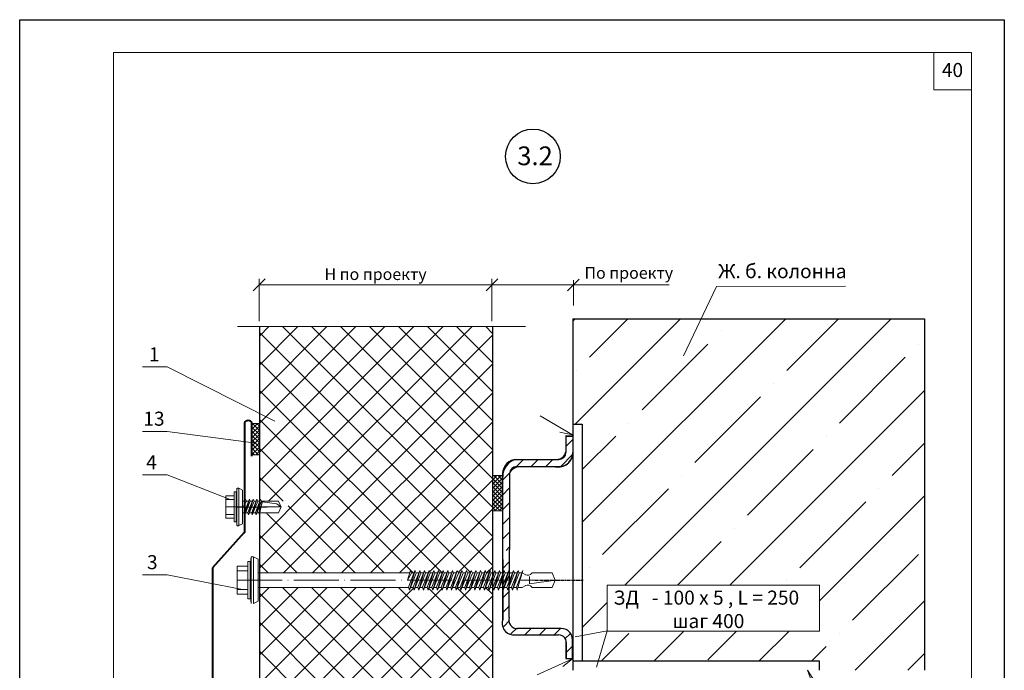
# Model space of a CAD drawing. Units: millimetres. Extents: x -707 to 4314, y -1282 to 800.
# Drawn here: x 1634 to 1844, y 337 to 476 of the extents above; entities that cross this region are included whole.
import ezdxf

# ---------------------------------------------------------------- set-up
doc = ezdxf.new("R2010")
doc.units = ezdxf.units.MM
doc.header["$PDMODE"] = 2
doc.linetypes.add('ACAD_ISO04W100', pattern=[30, 24, -3, 0, -3])
doc.linetypes.add('ОСЕВАЯ2', pattern=[1.125, 0.75, -0.125, 0.125, -0.125])
doc.layers.get('0').update_dxf_attribs({"plot": 0})
for name, color, linetype, lineweight in [('Вспомогат. линии', 130, 'Continuous', 13), ('вспомогательные линии', 161, 'Continuous', 13), ('Механическое крепление', 244, 'Continuous', 15), ('Надписи', 180, 'Continuous', 13), ('Оси', 31, 'ACAD_ISO04W100', 13), ('Пароизоляция', 50, 'Continuous', 40), ('Размеры', 200, 'Continuous', 13), ('Стены', 14, 'Continuous', 30), ('Штампы', 7, 'Continuous', 15)]:
    doc.layers.add(name, color=color, linetype=linetype, lineweight=lineweight)
doc.layers.add('Штрих доски', color=7, linetype='Continuous', lineweight=9, true_color=0xffc49f)
doc.styles.get("Standard").update_dxf_attribs({"font": 'TIMES.TTF'})

# ---------------------------------------------------------------- blocks, each defined once
blk = doc.blocks.new('_Oblique')
at = {"color": 0, "linetype": 'ByBlock', "lineweight": -2}
blk.add_line((-0.5, -0.5), (0.5, 0.5), dxfattribs=at)

msp = doc.modelspace()

# ---------------------------------------------------------------- linework, layer by layer
at = {"color": 0}
for p, q in [((1634.48, 179.58), (1634.48, 475.58)), ((1634.48, 475.58), (1844.48, 475.58)), ((1844.48, 475.58), (1844.48, 179.58)), ((1750.98, 386.72), (1752.48, 386.72)), ((1750.98, 386.72), (1750.98, 383.22)), ((1740.48, 381.72), (1749.48, 381.72)), ((1740.48, 380.22), (1749.48, 380.22)), ((1750.98, 342.72), (1750.98, 339.22)), ((1752.48, 342.72), (1752.48, 336.72)), ((1750.98, 339.22), (1752.48, 339.22))]:
    msp.add_line(p, q, dxfattribs=at)
at = {"color": 0, "linetype": 'ByBlock', "lineweight": -2}
msp.add_line((1751.32, 417.71), (1753.82, 420.21), dxfattribs=at)
at = {"color": 0, "linetype": 'ОСЕВАЯ2'}
msp.add_line((1744.34, 355.96), (1754.63, 355.96), dxfattribs=at)
at = {"color": 0}
for centre, radius, start, end in [((1749.48, 383.22), 1.5, 270, 0), ((1749.48, 383.22), 3, 270, 0), ((1740.48, 378.72), 3, 90, 180), ((1740.48, 378.72), 1.5, 90, 180)]:
    msp.add_arc(centre, radius, start, end, dxfattribs=at)
at = {"layer": 'Defpoints', "color": 0, "linetype": 'ByBlock'}
msp.add_point((1752.57, 413.96), dxfattribs=at)
at = {"layer": 'Вспомогат. линии', "color": 0}
for p, q in [((1680.97, 410.08), (1742.35, 410.08)), ((1745.5, 391.02), (1752.39, 386.97)), ((1749.72, 387.55), (1752.39, 386.97)), ((1752.39, 339.14), (1744.83, 335.77)), ((1752.39, 339.14), (1750.3, 337.52)), ((1802.52, 336.74), (1803.33, 334.41))]:
    msp.add_line(p, q, dxfattribs=at)
at = {"layer": 'Вспомогат. линии', "color": 0, "linetype": 'Continuous'}
msp.add_line((1802.52, 336.74), (1805.86, 331.54), dxfattribs=at)
at = {"layer": 'вспомогательные линии', "color": 0, "linetype": 'Continuous', "lineweight": 30}
msp.add_circle((1743.95, 446.4), 5.84, dxfattribs=at)
at = {"layer": 'Механическое крепление', "color": 0}
for p, q in [((1678.43, 373.98), (1678.43, 371.58)), ((1678.43, 373.98), (1680.25, 373.98)), ((1680.25, 374.78), (1680.65, 374.78)), ((1680.25, 374.78), (1680.25, 371.6)), ((1680.65, 374.78), (1680.65, 371.6)), ((1680.85, 375.58), (1680.66, 373.98)), ((1680.83, 375.58), (1680.83, 371.58)), ((1680.85, 375.58), (1681.23, 375.58)), ((1681.22, 375.58), (1682.02, 375.17)), ((1681.23, 375.58), (1681.23, 371.58)), ((1682.02, 375.17), (1682.02, 371.58)), ((1678.43, 373.18), (1680.25, 373.18)), ((1682.02, 372.82), (1682.02, 371.58)), ((1682.02, 372.82), (1682.02, 371.58)), ((1682.03, 373.19), (1682.03, 371.95)), ((1682.09, 372.82), (1682.55, 372.82)), ((1682.19, 371.59), (1682.67, 373.22)), ((1682.87, 372.79), (1682.19, 371.59)), ((1682.37, 370.39), (1683.47, 373.22)), ((1682.5, 369.99), (1683.47, 373.26)), ((1683.67, 372.83), (1682.5, 369.93)), ((1682.67, 373.22), (1682.87, 372.79)), ((1682.85, 372.82), (1683.35, 372.82)), ((1683.17, 370.39), (1684.27, 373.22)), ((1683.3, 369.95), (1684.27, 373.22)), ((1684.47, 372.79), (1683.3, 369.89)), ((1683.47, 373.22), (1683.67, 372.79)), ((1683.65, 372.82), (1684.15, 372.82)), ((1683.97, 370.39), (1685.07, 373.22)), ((1684.1, 369.95), (1685.07, 373.22)), ((1685.27, 372.79), (1684.1, 369.89)), ((1684.27, 373.22), (1684.47, 372.79)), ((1684.45, 372.82), (1684.95, 372.82)), ((1684.77, 370.39), (1685.87, 373.22)), ((1684.9, 369.95), (1685.87, 373.22)), ((1686.07, 372.79), (1684.9, 369.89)), ((1685.07, 373.22), (1685.27, 372.79)), ((1685.25, 372.82), (1685.75, 372.82)), ((1685.47, 370.39), (1686.24, 372.71)), ((1685.61, 369.95), (1686.21, 372.76)), ((1685.87, 373.22), (1686.07, 372.79)), ((1686.05, 372.82), (1686.3, 372.82)), ((1686.2, 372.71), (1689.36, 372.28)), ((1686.22, 372.82), (1689.66, 372.82)), ((1686.25, 372.82), (1686.25, 372.82)), ((1689.36, 372.28), (1690.22, 371.56)), ((1690.22, 371.57), (1689.66, 372.82)), ((1678.43, 369.18), (1678.43, 371.58)), ((1678.43, 371.58), (1682.02, 371.58)), ((1678.43, 371.58), (1682.02, 371.58)), ((1678.43, 369.98), (1680.25, 369.98)), ((1680.25, 368.38), (1680.25, 371.57)), ((1680.61, 371.55), (1687.28, 371.55)), ((1680.65, 368.38), (1680.65, 371.57)), ((1680.83, 367.58), (1680.83, 371.58)), ((1681.23, 367.58), (1681.23, 371.58)), ((1682.02, 370.35), (1682.02, 371.58)), ((1682.02, 370.35), (1682.02, 371.58)), ((1682.02, 368), (1682.02, 371.58)), ((1682.03, 369.98), (1682.03, 371.21)), ((1682.09, 370.35), (1682.38, 370.35)), ((1682.5, 369.93), (1682.37, 370.42)), ((1682.62, 370.35), (1683.18, 370.35)), ((1683.3, 369.89), (1683.17, 370.39)), ((1683.42, 370.35), (1683.98, 370.35)), ((1684.1, 369.89), (1683.97, 370.39)), ((1684.22, 370.35), (1684.78, 370.35)), ((1684.9, 369.89), (1684.77, 370.39)), ((1685.02, 370.35), (1685.58, 370.35)), ((1685.61, 369.89), (1685.47, 370.39)), ((1685.69, 370.35), (1686.25, 370.35)), ((1686.22, 370.35), (1689.66, 370.35)), ((1686.25, 370.35), (1686.25, 370.35)), ((1690.22, 371.59), (1689.66, 370.35)), ((1678.43, 369.18), (1680.25, 369.18)), ((1680.25, 368.38), (1680.65, 368.38)), ((1680.85, 367.58), (1680.66, 369.18)), ((1680.85, 367.58), (1681.23, 367.58)), ((1681.22, 367.59), (1682.02, 368)), ((1683.12, 359.96), (1683.62, 359.96)), ((1683.12, 359.96), (1683.12, 355.97)), ((1683.87, 360.96), (1683.62, 358.96)), ((1683.62, 359.96), (1683.62, 355.97)), ((1683.85, 360.96), (1683.85, 355.96)), ((1683.87, 360.96), (1684.35, 360.96)), ((1684.33, 360.95), (1685.33, 360.43)), ((1684.35, 360.96), (1684.35, 355.96)), ((1685.33, 360.43), (1685.33, 355.96)), ((1680.85, 358.96), (1683.12, 358.96)), ((1680.85, 358.96), (1680.85, 355.96)), ((1680.85, 357.96), (1683.12, 357.96)), ((1685.33, 357.5), (1685.33, 355.96)), ((1685.33, 357.5), (1685.33, 355.96)), ((1685.33, 357.5), (1717.65, 357.5)), ((1685.34, 357.96), (1685.34, 356.42)), ((1717.2, 355.97), (1717.8, 358)), ((1718.04, 357.47), (1717.2, 355.97)), ((1717.41, 354.46), (1718.79, 358)), ((1717.59, 353.91), (1718.8, 358)), ((1719.04, 357.47), (1717.59, 353.84)), ((1717.79, 358), (1718.04, 357.47)), ((1718.02, 357.5), (1718.65, 357.5)), ((1718.41, 354.46), (1719.79, 358)), ((1718.59, 353.91), (1719.8, 358)), ((1720.04, 357.47), (1718.59, 353.84)), ((1718.79, 358), (1719.04, 357.47)), ((1719.02, 357.5), (1719.65, 357.5)), ((1719.41, 354.46), (1720.79, 358)), ((1719.59, 353.91), (1720.8, 358)), ((1721.04, 357.47), (1719.59, 353.84)), ((1719.79, 358), (1720.04, 357.47)), ((1720.02, 357.5), (1720.65, 357.5)), ((1720.41, 354.46), (1721.79, 358)), ((1720.59, 353.91), (1721.8, 358)), ((1722.04, 357.47), (1720.59, 353.84)), ((1720.79, 358), (1721.04, 357.47)), ((1721.02, 357.5), (1721.65, 357.5)), ((1721.41, 354.46), (1722.79, 358)), ((1721.59, 353.91), (1722.8, 358)), ((1723.04, 357.47), (1721.59, 353.84)), ((1721.79, 358), (1722.04, 357.47)), ((1722.02, 357.5), (1722.65, 357.5)), ((1722.41, 354.46), (1723.79, 358)), ((1722.59, 353.91), (1723.8, 358)), ((1724.04, 357.47), (1722.59, 353.84)), ((1722.79, 358), (1723.04, 357.47)), ((1723.02, 357.5), (1723.65, 357.5)), ((1723.41, 354.46), (1724.79, 358)), ((1723.59, 353.91), (1724.8, 358)), ((1725.04, 357.47), (1723.59, 353.84)), ((1723.79, 358), (1724.04, 357.47)), ((1724.02, 357.5), (1724.65, 357.5)), ((1724.41, 354.46), (1725.79, 358)), ((1724.59, 353.91), (1725.8, 358)), ((1726.04, 357.47), (1724.59, 353.84)), ((1724.79, 358), (1725.04, 357.47)), ((1725.02, 357.5), (1725.65, 357.5)), ((1725.41, 354.46), (1726.79, 358)), ((1725.59, 353.91), (1726.8, 358)), ((1727.04, 357.47), (1725.59, 353.84)), ((1725.79, 358), (1726.04, 357.47)), ((1726.02, 357.5), (1726.65, 357.5)), ((1726.41, 354.46), (1727.79, 358)), ((1726.59, 353.91), (1727.8, 358)), ((1728.04, 357.47), (1726.59, 353.84)), ((1726.79, 358), (1727.04, 357.47)), ((1727.02, 357.5), (1727.65, 357.5)), ((1727.41, 354.46), (1728.79, 358)), ((1727.59, 353.91), (1728.8, 358)), ((1729.04, 357.47), (1727.59, 353.84)), ((1727.79, 358), (1728.04, 357.47)), ((1728.02, 357.5), (1728.65, 357.5)), ((1728.41, 354.46), (1729.79, 358)), ((1728.59, 353.91), (1729.8, 358)), ((1730.04, 357.47), (1728.59, 353.84)), ((1728.79, 358), (1729.04, 357.47)), ((1729.02, 357.5), (1729.65, 357.5)), ((1729.41, 354.46), (1730.79, 358)), ((1729.59, 353.91), (1730.8, 358)), ((1731.04, 357.47), (1729.59, 353.84)), ((1729.79, 358), (1730.04, 357.47)), ((1730.02, 357.5), (1730.65, 357.5)), ((1730.41, 354.46), (1731.79, 358)), ((1730.59, 353.91), (1731.8, 358)), ((1732.04, 357.47), (1730.59, 353.84)), ((1730.79, 358), (1731.04, 357.47)), ((1731.02, 357.5), (1731.65, 357.5)), ((1731.41, 354.46), (1732.79, 358)), ((1731.59, 353.91), (1732.8, 358)), ((1733.04, 357.47), (1731.59, 353.84)), ((1731.79, 358), (1732.04, 357.47)), ((1732.02, 357.5), (1732.65, 357.5)), ((1732.41, 354.46), (1733.79, 358)), ((1732.59, 353.91), (1733.8, 358)), ((1734.04, 357.47), (1732.59, 353.84)), ((1732.79, 358), (1733.04, 357.47)), ((1733.02, 357.5), (1733.65, 357.5)), ((1733.41, 354.46), (1734.79, 358)), ((1733.59, 353.91), (1734.8, 358)), ((1735.04, 357.47), (1733.59, 353.84)), ((1733.79, 358), (1734.04, 357.47)), ((1734.02, 357.5), (1734.65, 357.5)), ((1734.41, 354.46), (1735.79, 358)), ((1734.59, 353.91), (1735.8, 358)), ((1736.04, 357.47), (1734.59, 353.84)), ((1734.79, 358), (1735.04, 357.47)), ((1735.02, 357.5), (1735.65, 357.5)), ((1735.38, 354.36), (1736.79, 358)), ((1735.59, 353.91), (1736.8, 358)), ((1737.04, 357.47), (1735.59, 353.84)), ((1735.79, 358), (1736.04, 357.47)), ((1736.02, 357.5), (1736.65, 357.5)), ((1736.41, 354.46), (1737.79, 358)), ((1736.59, 353.91), (1737.8, 358)), ((1738.04, 357.47), (1736.59, 353.84)), ((1736.79, 358), (1737.04, 357.47)), ((1737.02, 357.5), (1737.65, 357.5)), ((1737.41, 354.46), (1738.79, 358)), ((1737.59, 353.91), (1738.8, 358)), ((1739.04, 357.47), (1737.59, 353.84)), ((1737.79, 358), (1738.04, 357.47)), ((1738.02, 357.5), (1738.65, 357.5)), ((1738.41, 354.46), (1739.79, 358)), ((1738.59, 353.91), (1739.8, 358)), ((1740.04, 357.47), (1738.59, 353.84)), ((1738.79, 358), (1739.04, 357.47)), ((1739.02, 357.5), (1739.65, 357.5)), ((1739.41, 354.46), (1740.79, 358)), ((1739.59, 353.91), (1740.8, 358)), ((1741.04, 357.47), (1739.59, 353.84)), ((1739.79, 358), (1740.04, 357.47)), ((1740.02, 357.5), (1740.65, 357.5)), ((1740.41, 354.46), (1741.79, 358)), ((1740.59, 353.91), (1741.8, 358)), ((1740.79, 358), (1741.04, 357.47)), ((1741.02, 357.5), (1741.65, 357.5)), ((1741.68, 357.5), (1742.4, 357.12)), ((1743.73, 357.5), (1743.69, 357.44)), ((1743.73, 357.5), (1748.02, 357.5)), ((1748.72, 355.94), (1748.02, 357.5)), ((1680.85, 352.96), (1680.85, 355.96)), ((1683.12, 351.96), (1683.12, 355.94)), ((1683.62, 351.96), (1683.62, 355.94)), ((1683.85, 350.96), (1683.85, 355.96)), ((1684.35, 350.96), (1684.35, 355.96)), ((1685.33, 351.48), (1685.33, 355.96)), ((1685.33, 354.41), (1685.33, 355.96)), ((1685.33, 354.41), (1685.33, 355.96)), ((1685.34, 353.95), (1685.34, 355.49)), ((1743.18, 356.71), (1743.18, 355.96)), ((1743.18, 355.21), (1743.18, 355.96)), ((1743.18, 355.21), (1748.73, 355.96)), ((1748.72, 355.97), (1748.02, 354.41)), ((1680.85, 353.96), (1683.12, 353.96)), ((1680.85, 352.96), (1683.12, 352.96)), ((1683.87, 350.96), (1683.62, 352.96)), ((1685.33, 354.41), (1717.43, 354.41)), ((1717.59, 353.84), (1717.41, 354.46)), ((1717.73, 354.41), (1718.43, 354.41)), ((1718.59, 353.84), (1718.41, 354.46)), ((1718.73, 354.41), (1719.43, 354.41)), ((1719.59, 353.84), (1719.41, 354.46)), ((1719.73, 354.41), (1720.43, 354.41)), ((1720.59, 353.84), (1720.41, 354.46)), ((1720.73, 354.41), (1721.43, 354.41)), ((1721.59, 353.84), (1721.41, 354.46)), ((1721.73, 354.41), (1722.43, 354.41)), ((1722.59, 353.84), (1722.41, 354.46)), ((1722.73, 354.41), (1723.43, 354.41)), ((1723.59, 353.84), (1723.41, 354.46)), ((1723.73, 354.41), (1724.43, 354.41)), ((1724.59, 353.84), (1724.41, 354.46)), ((1724.73, 354.41), (1725.43, 354.41)), ((1725.59, 353.84), (1725.41, 354.46)), ((1725.73, 354.41), (1726.43, 354.41)), ((1726.59, 353.84), (1726.41, 354.46)), ((1726.73, 354.41), (1727.43, 354.41)), ((1727.59, 353.84), (1727.41, 354.46)), ((1727.73, 354.41), (1728.43, 354.41)), ((1728.59, 353.84), (1728.41, 354.46)), ((1728.73, 354.41), (1729.43, 354.41)), ((1729.59, 353.84), (1729.41, 354.46)), ((1729.73, 354.41), (1730.43, 354.41)), ((1730.59, 353.84), (1730.41, 354.46)), ((1730.73, 354.41), (1731.43, 354.41)), ((1731.59, 353.84), (1731.41, 354.46)), ((1731.73, 354.41), (1732.43, 354.41)), ((1732.59, 353.84), (1732.41, 354.46)), ((1732.73, 354.41), (1733.43, 354.41)), ((1733.59, 353.84), (1733.41, 354.46)), ((1733.73, 354.41), (1734.43, 354.41)), ((1734.59, 353.84), (1734.41, 354.46)), ((1734.73, 354.41), (1735.43, 354.41)), ((1735.59, 353.84), (1735.41, 354.46)), ((1735.73, 354.41), (1736.43, 354.41)), ((1736.59, 353.84), (1736.41, 354.46)), ((1736.73, 354.41), (1737.43, 354.41)), ((1737.59, 353.84), (1737.41, 354.46)), ((1737.73, 354.41), (1738.43, 354.41)), ((1738.59, 353.84), (1738.41, 354.46)), ((1738.73, 354.41), (1739.43, 354.41)), ((1739.59, 353.84), (1739.41, 354.46)), ((1739.73, 354.41), (1740.43, 354.41)), ((1740.59, 353.84), (1740.41, 354.46)), ((1740.73, 354.41), (1741.68, 354.41)), ((1741.68, 354.41), (1742.4, 354.79)), ((1743.73, 354.41), (1743.69, 354.47)), ((1743.73, 354.41), (1748.02, 354.41)), ((1683.12, 351.96), (1683.62, 351.96)), ((1684.33, 350.96), (1685.33, 351.48))]:
    msp.add_line(p, q, dxfattribs=at)
for centre, start, end in [((1742.86, 358.01), 242.1359, 325.4449), ((1742.86, 353.91), 34.5551, 117.8641)]:
    msp.add_arc(centre, 1, start, end, dxfattribs=at)
at = {"layer": 'Надписи', "color": 0, "linetype": 'Continuous'}
for p, q in [((1776.03, 403.83), (1783.09, 418.63)), ((1783.09, 418.63), (1810.58, 418.7)), ((1665.97, 401.47), (1660.68, 401.47)), ((1688.93, 389.88), (1665.97, 401.47)), ((1665.97, 387.72), (1660.68, 387.72)), ((1684.92, 385.23), (1665.97, 387.72)), ((1665.97, 378.43), (1660.68, 378.43)), ((1679.34, 373.18), (1665.97, 378.43)), ((1665.97, 357.1), (1660.68, 357.1)), ((1681.98, 353.96), (1665.97, 357.1)), ((1759.77, 354.92), (1805.05, 354.92)), ((1759.77, 345.1), (1759.77, 354.92)), ((1805.05, 354.92), (1805.05, 345.1)), ((1759.78, 345.16), (1752.96, 343.86)), ((1759.78, 345.16), (1757.51, 337.38)), ((1805.05, 345.1), (1759.77, 345.1))]:
    msp.add_line(p, q, dxfattribs=at)
at = {"layer": 'Оси', "color": 0, "ltscale": 0.4}
for p, q in [((1686.09, 371.58), (1690.21, 371.58)), ((1680.85, 355.96), (1744.34, 355.96))]:
    msp.add_line(p, q, dxfattribs=at)
at = {"layer": 'Пароизоляция', "color": 0}
for p, q in [((1682.42, 389.51), (1682.42, 366.14)), ((1684.02, 382.42), (1684.02, 389.51)), ((1682.36, 366.14), (1675.58, 358.58)), ((1682.42, 366.14), (1682.19, 365.92)), ((1675.58, 358.58), (1675.58, 352.11)), ((1675.58, 352.11), (1675.58, 258.37))]:
    msp.add_line(p, q, dxfattribs=at)
msp.add_arc((1683.22, 389.16), 0.871, 23.8383, 156.1617, dxfattribs=at)
at = {"layer": 'Размеры', "color": 0, "ltscale": 100}
for p, q in [((1685.56, 411.24), (1685.56, 420.24)), ((1735.2, 411.24), (1735.2, 420.24)), ((1685.56, 418.99), (1735.2, 418.99))]:
    msp.add_line(p, q, dxfattribs=at)
at = {"layer": 'Размеры', "color": 0}
for p, q in [((1735.2, 418.99), (1752.58, 418.99)), ((1752.57, 414.58), (1752.57, 420)), ((1752.58, 418.99), (1772.99, 418.99))]:
    msp.add_line(p, q, dxfattribs=at)
at = {"layer": 'Стены', "color": 0}
for p, q in [((1752.48, 411.72), (1827.48, 411.72)), ((1752.48, 411.72), (1752.48, 336.72)), ((1827.48, 411.72), (1827.48, 336.72)), ((1685.61, 410.08), (1685.61, 269.24)), ((1735.32, 410.08), (1735.32, 276.24)), ((1752.48, 389.22), (1754.48, 389.22)), ((1754.48, 389.22), (1754.48, 338.72)), ((1751.05, 383.95), (1751.05, 386.82)), ((1751.05, 386.82), (1752.48, 386.73)), ((1752.48, 386.73), (1752.48, 383.23)), ((1740.11, 381.71), (1748.9, 381.71)), ((1748.72, 380.18), (1741.18, 380.18)), ((1737.48, 378.72), (1737.48, 347.22)), ((1737.51, 362.59), (1737.51, 378.03)), ((1738.94, 378.75), (1738.94, 362.5)), ((1738.85, 347.96), (1738.94, 362.5)), ((1737.51, 360.35), (1737.51, 347.6)), ((1749.43, 345.63), (1740.65, 345.63)), ((1739.57, 344.28), (1749.43, 344.28)), ((1752.39, 339.25), (1752.39, 343.2)), ((1751.05, 342.22), (1751.05, 339.25)), ((1751.05, 339.25), (1752.39, 339.25)), ((1752.48, 338.72), (1804.98, 338.72)), ((1804.98, 338.72), (1804.98, 336.72))]:
    msp.add_line(p, q, dxfattribs=at)
for centre, radius, start, end in [((1749.36, 383.23), 3.12, 258.0287, 0), ((1748.9, 383.86), 2.15, 270, 2.386), ((1741.41, 378.03), 3.9, 109.5001, 180), ((1741.18, 377.71), 2.47, 90, 155.2817), ((1739.94, 346.81), 2.56, 162.0619, 261.6273), ((1740.65, 347.48), 1.86, 165.0912, 270), ((1749.92, 343.2), 2.47, 0, 101.3745), ((1749.43, 342.62), 1.66, 346.0479, 90)]:
    msp.add_arc(centre, radius, start, end, dxfattribs=at)
at = {"layer": 'Штампы', "color": 0}
for p, q in [((1654.48, 186.58), (1654.48, 468.58)), ((1654.48, 468.58), (1837.48, 468.58)), ((1829.48, 460.58), (1829.48, 468.58)), ((1837.48, 468.58), (1837.48, 186.58)), ((1837.48, 460.58), (1829.48, 460.58))]:
    msp.add_line(p, q, dxfattribs=at)
at = {"layer": 'Штрих доски', "color": 0}
for p, q in [((1752.48, 411.23), (1752.97, 411.72)), ((1752.92, 389.22), (1775.42, 411.72)), ((1754.48, 368.33), (1797.87, 411.72)), ((1756, 403.52), (1764.2, 411.72)), ((1763.52, 354.92), (1820.32, 411.72)), ((1798.1, 400.72), (1809.1, 411.72)), ((1784.06, 409.14), (1784.06, 409.14)), ((1767.23, 392.3), (1781.26, 406.33)), ((1826.16, 406.33), (1826.16, 406.33)), ((1809.32, 389.49), (1823.35, 403.52)), ((1753.2, 400.72), (1753.2, 400.72)), ((1795.29, 397.91), (1795.29, 397.91)), ((1778.45, 381.07), (1792.48, 395.1)), ((1785.97, 354.92), (1827.48, 396.43)), ((1685.61, 389.38), (1684.02, 389.38)), ((1684.02, 389.38), (1684.02, 382.72)), ((1685.23, 389.38), (1684.02, 388.16)), ((1684.33, 389.38), (1684.02, 389.06)), ((1685.61, 388.86), (1684.02, 387.27)), ((1685.61, 387.03), (1684.02, 388.63)), ((1685.61, 387.93), (1684.16, 389.38)), ((1685.61, 388.83), (1685.06, 389.38)), ((1685.61, 382.72), (1685.61, 389.38)), ((1764.42, 389.49), (1764.42, 389.49)), ((1685.61, 387.96), (1684.02, 386.37)), ((1685.61, 386.14), (1684.02, 387.73)), ((1685.61, 387.06), (1684.02, 385.47)), ((1685.61, 385.24), (1684.02, 386.83)), ((1754.48, 379.55), (1761.61, 386.68)), ((1806.52, 386.68), (1806.52, 386.68)), ((1685.61, 386.17), (1684.02, 384.57)), ((1685.61, 384.34), (1684.02, 385.93)), ((1685.61, 385.27), (1684.02, 383.67)), ((1685.61, 383.44), (1684.02, 385.04)), ((1685.61, 384.37), (1684.02, 382.78)), ((1752.48, 385.99), (1751.05, 384.55)), ((1820.55, 378.27), (1827.48, 385.2)), ((1685.44, 382.72), (1684.02, 384.14)), ((1684.54, 382.72), (1684.02, 383.24)), ((1684.02, 382.72), (1685.61, 382.72)), ((1685.61, 383.47), (1684.85, 382.72)), ((1752.45, 382.82), (1749.88, 380.24)), ((1789.68, 369.85), (1803.71, 383.88)), ((1741.92, 381.71), (1740.42, 380.22)), ((1745.06, 381.71), (1743.57, 380.22)), ((1748.2, 381.71), (1746.71, 380.22)), ((1735.32, 370.76), (1735.32, 378.27)), ((1735.32, 378.27), (1737.42, 378.27)), ((1737.42, 378.27), (1737.42, 370.76)), ((1738.98, 378.77), (1737.48, 377.27)), ((1775.65, 378.27), (1775.65, 378.27)), ((1738.98, 375.63), (1737.48, 374.13)), ((1758.81, 361.43), (1772.84, 375.46)), ((1805.05, 351.54), (1827.48, 373.97)), ((1817.74, 375.46), (1817.74, 375.46)), ((1738.98, 372.49), (1737.48, 370.99)), ((1800.9, 358.62), (1814.93, 372.65)), ((1737.42, 370.76), (1735.32, 370.76)), ((1738.98, 369.34), (1737.48, 367.84)), ((1738.98, 366.2), (1737.48, 364.7)), ((1786.87, 367.04), (1786.87, 367.04)), ((1774.75, 354.92), (1784.06, 364.23)), ((1738.98, 363.06), (1738.23, 362.31)), ((1812.13, 347.4), (1826.16, 361.43)), ((1738.98, 359.91), (1737.48, 358.41)), ((1756, 358.62), (1756, 358.62)), ((1738.98, 356.77), (1737.48, 355.27)), ((1798.1, 355.82), (1798.1, 355.82)), ((1738.98, 353.63), (1737.48, 352.13)), ((1754.48, 345.88), (1759.77, 351.16)), ((1812.67, 336.72), (1827.48, 351.52)), ((1738.98, 350.49), (1737.48, 348.99)), ((1738.98, 347.34), (1737.71, 346.07)), ((1740.5, 345.72), (1739.26, 344.48)), ((1743.64, 345.72), (1742.21, 344.28)), ((1746.79, 345.72), (1745.35, 344.28)), ((1749.9, 345.69), (1748.49, 344.28)), ((1751.88, 344.52), (1750.85, 343.49)), ((1758.55, 338.72), (1764.42, 344.59)), ((1769.77, 338.72), (1776.15, 345.1)), ((1781.26, 338.98), (1787.38, 345.1)), ((1792.22, 338.72), (1798.6, 345.1)), ((1809.32, 344.59), (1809.32, 344.59)), ((1752.39, 341.9), (1751.05, 340.55)), ((1803.45, 338.72), (1806.52, 341.78)), ((1823.9, 336.72), (1827.48, 340.3))]:
    msp.add_line(p, q, dxfattribs=at)
at = {"layer": 'Штрих доски', "color": 0, "linetype": 'Continuous', "ltscale": 100}
for p, q in [((1685.61, 408.04), (1687.65, 410.08)), ((1685.61, 401.85), (1693.83, 410.08)), ((1685.61, 395.67), (1700.02, 410.08)), ((1685.61, 389.48), (1706.21, 410.08)), ((1685.61, 383.29), (1712.39, 410.08)), ((1685.61, 377.11), (1718.58, 410.08)), ((1687.6, 372.91), (1724.77, 410.08)), ((1735.32, 365.32), (1690.56, 410.08)), ((1691.27, 370.4), (1730.96, 410.08)), ((1735.32, 371.51), (1696.74, 410.08)), ((1735.32, 377.69), (1702.93, 410.08)), ((1735.32, 383.88), (1709.12, 410.08)), ((1735.32, 390.07), (1715.31, 410.08)), ((1735.32, 396.25), (1721.49, 410.08)), ((1735.32, 402.44), (1727.68, 410.08)), ((1735.32, 408.63), (1733.87, 410.08)), ((1735.32, 359.13), (1685.61, 408.84)), ((1685.61, 358.54), (1735.32, 408.25)), ((1730.64, 357.62), (1685.61, 402.65)), ((1690.75, 357.5), (1735.32, 402.06)), ((1724.57, 357.5), (1685.61, 396.46)), ((1696.94, 357.5), (1735.32, 395.88)), ((1718.39, 357.5), (1685.61, 390.28)), ((1703.13, 357.5), (1735.32, 389.69)), ((1712.2, 357.5), (1685.61, 384.09)), ((1709.31, 357.5), (1735.32, 383.5)), ((1735.32, 378.2), (1735.39, 378.27)), ((1735.32, 377.32), (1736.28, 378.27)), ((1735.32, 376.43), (1737.16, 378.27)), ((1737.42, 376.47), (1735.62, 378.27)), ((1737.42, 377.36), (1736.5, 378.27)), ((1737.42, 378.24), (1737.39, 378.27)), ((1690.69, 372.82), (1685.61, 377.9)), ((1715.5, 357.5), (1735.32, 377.32)), ((1737.42, 375.59), (1735.32, 377.69)), ((1735.32, 375.55), (1737.42, 377.65)), ((1737.42, 374.71), (1735.32, 376.81)), ((1735.32, 374.66), (1737.42, 376.77)), ((1737.42, 373.82), (1735.32, 375.93)), ((1735.32, 373.78), (1737.42, 375.88)), ((1737.42, 372.94), (1735.32, 375.04)), ((1735.32, 372.9), (1737.42, 375)), ((1737.42, 372.05), (1735.32, 374.16)), ((1735.32, 372.01), (1737.42, 374.11)), ((1706.01, 357.5), (1691.71, 371.8)), ((1737.42, 371.17), (1735.32, 373.27)), ((1735.32, 371.13), (1737.42, 373.23)), ((1736.94, 370.76), (1735.32, 372.39)), ((1735.84, 370.76), (1737.42, 372.35)), ((1685.61, 364.73), (1691.23, 370.35)), ((1687.11, 370.22), (1686.98, 370.35)), ((1699.82, 357.5), (1687.23, 370.09)), ((1721.92, 357.73), (1735.32, 371.13)), ((1736.06, 370.76), (1735.32, 371.51)), ((1736.72, 370.76), (1737.42, 371.46)), ((1693.64, 357.5), (1685.61, 365.53)), ((1727.98, 357.6), (1735.32, 364.94)), ((1687.45, 357.5), (1685.61, 359.34)), ((1734.06, 357.5), (1735.32, 358.75)), ((1685.61, 352.36), (1687.67, 354.41)), ((1685.61, 346.17), (1693.85, 354.41)), ((1685.61, 339.98), (1700.04, 354.41)), ((1685.61, 333.8), (1706.23, 354.41)), ((1685.61, 327.61), (1712.42, 354.41)), ((1685.61, 321.42), (1718.46, 354.28)), ((1685.61, 315.23), (1724.51, 354.13)), ((1685.61, 309.05), (1730.55, 353.98)), ((1735.32, 303.45), (1685.61, 353.15)), ((1735.32, 309.63), (1690.54, 354.41)), ((1735.32, 315.82), (1696.72, 354.41)), ((1735.32, 322.01), (1702.91, 354.41)), ((1735.32, 328.2), (1709.1, 354.41)), ((1735.32, 334.38), (1715.29, 354.41)), ((1735.32, 340.57), (1721.72, 354.17)), ((1735.32, 346.76), (1727.77, 354.3)), ((1730.71, 354.15), (1730.98, 354.41)), ((1735.32, 352.94), (1733.85, 354.41)), ((1685.61, 302.86), (1735.32, 352.57)), ((1735.32, 297.26), (1685.61, 346.97)), ((1685.61, 296.67), (1735.32, 346.38)), ((1735.32, 291.07), (1685.61, 340.78)), ((1685.61, 290.49), (1735.32, 340.19))]:
    msp.add_line(p, q, dxfattribs=at)

# ---------------------------------------------------------------- block references
at = {"layer": 'Размеры', "color": 0, "ltscale": 100, "xscale": 2.5, "yscale": 2.5, "zscale": 2.5, "rotation": 180}
msp.add_blockref('_Oblique', (1685.56, 418.99), dxfattribs=at)
at = {"layer": 'Размеры', "color": 0, "ltscale": 100, "xscale": 2.5, "yscale": 2.5, "zscale": 2.5}
msp.add_blockref('_Oblique', (1735.2, 418.99), dxfattribs=at)

# ---------------------------------------------------------------- texts
at = {"layer": 'вспомогательные линии', "color": 0, "linetype": 'Continuous', "lineweight": 30}
msp.add_text('3.2', height=4, dxfattribs=at).set_placement((1740.61, 444.52))
at = {"layer": 'Размеры', "color": 0, "ltscale": 100, "insert": (1710.38, 421.27), "char_height": 2.5, "attachment_point": 5}
msp.add_mtext('\\A1;\\A1;{\\fTimes New Roman|b0|i0|c204|p18;H по проекту} ', dxfattribs=at)
at = {"layer": 'Штампы', "color": 0}
msp.add_text('40', height=3, dxfattribs=at).set_placement((1831.15, 463.34))
at = {"layer": 'Штрих доски', "color": 0, "linetype": 'Continuous'}
for s, height, p in [('По проекту', 2.5, (1754.95, 420.29)), ('Ж. б. колонна', 3, (1783.46, 420.41)), ('1', 3, (1662.04, 402.65)), ('13', 3, (1660.84, 388.92)), ('4', 3, (1661.45, 379.61)), ('3', 3, (1661.63, 358.3)), ('ЗД   - 100 х 5 , L = 250', 3, (1761.12, 350.73)), ('     шаг 400', 3, (1769.12, 345.73))]:
    msp.add_text(s, height=height, dxfattribs=at).set_placement(p)

doc.saveas('drawing.dxf')
